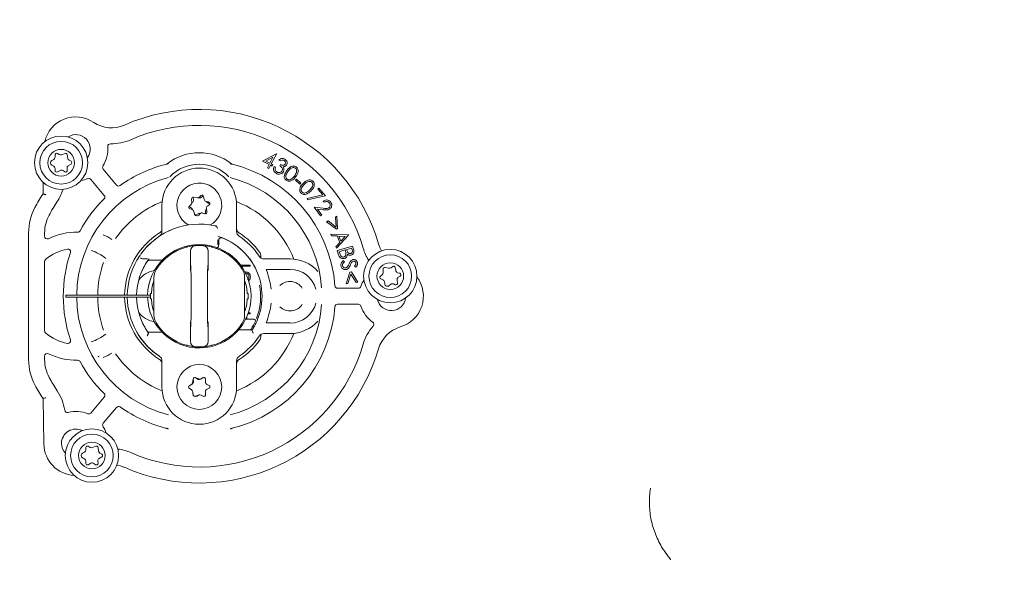
# Model space of a CAD drawing. Units: millimetres. Extents: x 729 to 3135, y 140 to 2592.
# Drawn here: x 1587 to 1772, y 647 to 752 of the extents above; entities that cross this region are included whole.
import ezdxf

# ---------------------------------------------------------------- set-up
doc = ezdxf.new("R2010")
doc.units = ezdxf.units.MM
doc.header["$LTSCALE"] = 13
doc.layers.add('MAßLINIE_MAßZEICHNUNGEN', color=7, linetype='Continuous')
doc.styles.add('SLDTEXTSTYLE0', font='TXT', dxfattribs={"width": 0.7})
doc.dimstyles.new('SLDDIMSTYLE1', dxfattribs={"dimtxt": 68.791667, "dimasz": 45.5, "dimexe": 0, "dimexo": 0.0625, "dimgap": 17.197917, "dimtad": 0, "dimdec": 0, "dimrnd": 1e-09, "dimzin": 12, "dimdsep": 46, "dimtxsty": 'SLDTEXTSTYLE0', "dimsah": 1, "dimcen": 0.09, "dimadec": 0, "dimazin": 3, "dimtfac": 1, "dimtdec": 0, "dimtofl": 0, "dimtmove": 0, "dimatfit": 3, "dimfxl": 0, "dimfrac": 2, "dimtolj": 1, "dimtzin": 12, "dimarcsym": 0})

# ---------------------------------------------------------------- blocks, each defined once
blk = doc.blocks.new('_D_8')
at = {"layer": 'MAßLINIE_MAßZEICHNUNGEN', "color": 7}
for p, q in [((2083.54, 1338.27), (1221.9, 1338.27)), ((1234.9, 1338.27), (1234.9, 893.16)), ((1234.9, 141.2), (1234.9, 598.08)), ((1878.63, 141.2), (1221.9, 141.2))]:
    blk.add_line(p, q, dxfattribs=at)
for points in [[(1234.9, 1338.27), (1215.4, 1292.77), (1254.4, 1292.77)], [(1234.9, 141.2), (1254.4, 186.7), (1215.4, 186.7)]]:
    blk.add_solid(points, dxfattribs=at)
at = {"layer": 'MAßLINIE_MAßZEICHNUNGEN', "color": 7, "char_height": 68.792, "attachment_point": 1, "rotation": 90, "style": 'SLDTEXTSTYLE0'}
for s, insert in [('1200', (1201.7, 696.6)), ('%%c', (1201.7, 598.08))]:
    blk.add_mtext(s, dxfattribs=dict(at, insert=insert))

msp = doc.modelspace()

# ---------------------------------------------------------------- linework, layer by layer
at = {"color": 7, "linetype": 'Continuous', "lineweight": 18}
for p, q in [((1594.89, 727.08), (1594.54, 727.28)), ((1595.99, 727.3), (1595.32, 727.04)), ((1632.97, 725.85), (1635.53, 727.19)), ((1635.58, 727.16), (1634.63, 725.32)), ((1635.53, 727.19), (1635.58, 727.16)), ((1593.84, 726.18), (1593.49, 725.98)), ((1594.09, 727.02), (1594.09, 726.61)), ((1596.5, 726.36), (1596.39, 727.06)), ((1597.09, 725.81), (1596.74, 726.01)), ((1634.24, 725.2), (1632.97, 725.85)), ((1634.94, 726.56), (1633.59, 725.85)), ((1633.59, 725.85), (1634.37, 725.45)), ((1634.37, 725.45), (1634.94, 726.56)), ((1634.63, 725.32), (1634.95, 725.15)), ((1636.29, 725.87), (1636.03, 726.03)), ((1593.49, 725.11), (1593.84, 724.91)), ((1594.09, 724.48), (1594.09, 724.07)), ((1594.54, 723.81), (1595.04, 724.1)), ((1595.59, 724.07), (1595.92, 723.83)), ((1596.39, 724.11), (1596.35, 724.51)), ((1596.59, 725), (1597.09, 725.29)), ((1603.12, 724.34), (1605.63, 721.36)), ((1633.92, 724.58), (1634.24, 725.2)), ((1634.19, 724.45), (1633.92, 724.58)), ((1634.5, 725.06), (1634.19, 724.45)), ((1634.82, 724.9), (1634.5, 725.06)), ((1634.95, 725.15), (1634.82, 724.9)), ((1635.16, 724.82), (1635.4, 724.67)), ((1636.23, 724.99), (1636.38, 725.22)), ((1591.85, 719.7), (1591.89, 721.84)), ((1603.33, 719.43), (1600.83, 722.41)), ((1639.17, 722.29), (1639.33, 722.48)), ((1640.01, 721.56), (1639.17, 722.29)), ((1639.33, 722.48), (1640.17, 721.74)), ((1640.17, 721.74), (1640.01, 721.56)), ((1643.34, 720.62), (1643.56, 720.8)), ((1644.27, 719.53), (1643.34, 720.62)), ((1643.56, 720.8), (1644.79, 719.36)), ((1619.69, 718.77), (1619.74, 718.06)), ((1619.79, 718.09), (1619.74, 718.06)), ((1619.99, 718.98), (1620.04, 718.58)), ((1620.73, 718.98), (1620.03, 719.09)), ((1621.44, 719.38), (1621.15, 719.11)), ((1621.84, 719.27), (1621.34, 718.98)), ((1622.07, 718.66), (1621.94, 719.23)), ((1622.86, 718.2), (1622.46, 718.28)), ((1622.89, 717.97), (1622.54, 718.17)), ((1641.36, 718.86), (1644.27, 719.53)), ((1641.43, 718.59), (1641.36, 718.86)), ((1644.79, 719.36), (1641.43, 718.59)), ((1644.55, 718.14), (1644.38, 718.37)), ((1614.14, 712.63), (1614.14, 717.54)), ((1619.58, 717.66), (1619.28, 717.39)), ((1619.29, 717.28), (1619.64, 717.08)), ((1619.39, 716.88), (1619.78, 716.76)), ((1619.88, 716.72), (1619.89, 716.71)), ((1620.12, 716.39), (1620.21, 716)), ((1621.82, 716.12), (1622.2, 716)), ((1622.29, 716.07), (1622.29, 716.47)), ((1622.58, 716.35), (1622.46, 716.92)), ((1622.65, 717.43), (1622.98, 717.67)), ((1628.14, 717.54), (1628.14, 712.63)), ((1643.85, 715.58), (1642.67, 717.23)), ((1642.67, 717.23), (1644.34, 717.02)), ((1644.37, 716.74), (1643.28, 716.87)), ((1643.28, 716.87), (1644.09, 715.75)), ((1620.4, 715.79), (1621.06, 716.04)), ((1621.03, 715.74), (1621.33, 716.01)), ((1644.09, 715.75), (1643.85, 715.58)), ((1645.01, 714.49), (1645.27, 714.63)), ((1646.83, 713.09), (1645.01, 714.49)), ((1645.27, 714.63), (1646.76, 713.5)), ((1646.66, 715.37), (1646.92, 715.51)), ((1646.76, 713.5), (1646.66, 715.37)), ((1646.92, 715.51), (1647.06, 713.21)), ((1589.14, 688.66), (1589.14, 712.41)), ((1592.14, 712.41), (1592.14, 711.76)), ((1647.06, 713.21), (1646.83, 713.09)), ((1624.6, 711.13), (1624.6, 710.18)), ((1624.78, 710.09), (1624.78, 711.05)), ((1645.9, 711.88), (1645.77, 712.19)), ((1645.77, 712.19), (1649.07, 712.01)), ((1646.98, 711.82), (1645.9, 711.88)), ((1646.74, 709.82), (1647.47, 710.63)), ((1649.1, 711.95), (1646.86, 709.53)), ((1647.47, 710.63), (1646.98, 711.82)), ((1648.5, 711.74), (1647.3, 711.8)), ((1647.3, 711.8), (1647.69, 710.86)), ((1647.69, 710.86), (1648.5, 711.74)), ((1649.07, 712.01), (1649.1, 711.95)), ((1646.86, 709.53), (1646.74, 709.82)), ((1647, 709.08), (1649.88, 709.93)), ((1647.24, 708.29), (1647, 709.08)), ((1648.47, 709.2), (1647.37, 708.88)), ((1647.37, 708.88), (1647.47, 708.52)), ((1648.52, 709.04), (1648.47, 709.2)), ((1649.68, 709.56), (1648.76, 709.29)), ((1648.76, 709.29), (1648.81, 709.13)), ((1649.78, 709.23), (1649.68, 709.56)), ((1649.88, 709.93), (1650.04, 709.36)), ((1592.14, 707.02), (1592.14, 694.06)), ((1610.51, 707.53), (1610.75, 707.53)), ((1611.78, 707.27), (1614.16, 707.27)), ((1632.64, 708.2), (1632.64, 707.73)), ((1633.23, 707.54), (1638.14, 707.54)), ((1648.13, 707.21), (1648.34, 706.99)), ((1628.88, 706.37), (1630.64, 706.37)), ((1630.64, 706.14), (1629.05, 706.14)), ((1630.64, 706.37), (1630.64, 706.14)), ((1633.68, 705.55), (1638.14, 705.55)), ((1648.69, 702.88), (1649.38, 705.07)), ((1649.38, 705.07), (1649.64, 705.1)), ((1649.64, 705.1), (1650.84, 703.14)), ((1650.46, 705.96), (1650.23, 706.16)), ((1655.59, 705.64), (1655.58, 704.93)), ((1656.65, 705.77), (1655.96, 705.93)), ((1657.39, 706.12), (1657.07, 705.87)), ((1657.95, 705.35), (1657.87, 705.92)), ((1612.64, 697.07), (1612.64, 704)), ((1619.59, 703.54), (1619.59, 697.54)), ((1622.69, 697.54), (1622.69, 703.54)), ((1629.64, 704), (1629.64, 697.07)), ((1649.55, 704.7), (1648.98, 702.92)), ((1650.54, 703.11), (1649.55, 704.7)), ((1655.39, 704.54), (1655.08, 704.29)), ((1655.15, 703.78), (1655.52, 703.63)), ((1655.83, 703.24), (1655.89, 702.84)), ((1658.29, 703.01), (1658.21, 703.58)), ((1658.71, 704.83), (1658.32, 704.94)), ((1658.44, 704.08), (1658.78, 704.29)), ((1647.06, 702.04), (1650.96, 702.04)), ((1648.98, 702.92), (1648.69, 702.88)), ((1650.84, 703.14), (1650.54, 703.11)), ((1656.7, 702.52), (1657.01, 702.77)), ((1657.51, 702.84), (1657.88, 702.69)), ((1596.14, 700.34), (1596.14, 700.74)), ((1596.14, 700.74), (1597.14, 700.74)), ((1597.14, 700.34), (1596.14, 700.34)), ((1611.99, 700.74), (1597.14, 700.74)), ((1597.14, 700.34), (1611.99, 700.34)), ((1612.15, 701.04), (1612, 701.04)), ((1612, 700.04), (1612.15, 700.04)), ((1630.28, 701.04), (1630.13, 701.04)), ((1630.13, 700.04), (1630.28, 700.04)), ((1650.96, 699.04), (1647.06, 699.04)), ((1630.01, 696.23), (1631.43, 696.23)), ((1630.03, 696.68), (1630.03, 696.23)), ((1630.64, 697.21), (1630.24, 697.21)), ((1630.33, 697.45), (1630.64, 697.45)), ((1630.64, 697.45), (1630.64, 697.21)), ((1630.62, 694.23), (1628.5, 694.23)), ((1631.1, 694.31), (1630.8, 694.31)), ((1630.83, 694.34), (1630.83, 694.35)), ((1630.99, 694.13), (1630.99, 694.13)), ((1630.99, 694.13), (1630.99, 694.13)), ((1638.14, 695.53), (1633.68, 695.53)), ((1614.16, 693.81), (1611.51, 693.81)), ((1611.64, 693.63), (1611.64, 693.63)), ((1611.64, 693.63), (1611.64, 693.63)), ((1632.64, 693.34), (1632.64, 692.87)), ((1638.14, 693.54), (1633.23, 693.54)), ((1592.14, 689.31), (1592.14, 688.66)), ((1614.14, 683.54), (1614.14, 688.44)), ((1628.14, 688.44), (1628.14, 683.54)), ((1619.97, 685.04), (1619.87, 684.34)), ((1619.99, 684.98), (1620.04, 684.58)), ((1621.04, 685.03), (1620.38, 685.28)), ((1620.79, 685.01), (1620.48, 685.24)), ((1621.84, 685.27), (1621.34, 684.98)), ((1621.82, 685.28), (1621.47, 685.07)), ((1622.28, 684.45), (1622.27, 685.03)), ((1619.63, 683.98), (1619.29, 683.77)), ((1619.29, 683.28), (1619.64, 683.08)), ((1619.29, 683.25), (1619.65, 683.06)), ((1619.79, 684.09), (1619.72, 684.05)), ((1622.96, 683.84), (1622.58, 683.99)), ((1622.6, 683.12), (1622.96, 683.29)), ((1623.14, 683.55), (1623.13, 683.63)), ((1592, 672.86), (1591.85, 681.38)), ((1600.83, 678.66), (1603.33, 681.64)), ((1619.9, 682.63), (1619.91, 682.22)), ((1619.9, 682.61), (1619.99, 682.02)), ((1620.4, 681.79), (1621.06, 682.04)), ((1620.66, 681.8), (1621.01, 682.01)), ((1621.51, 682.01), (1621.86, 681.82)), ((1622.29, 682.07), (1622.29, 682.47)), ((1622.31, 682.08), (1622.3, 682.66)), ((1605.63, 679.72), (1603.12, 676.73)), ((1599.86, 672.17), (1599.86, 671.76)), ((1600.66, 672.22), (1600.31, 672.43)), ((1601.75, 672.45), (1601.09, 672.19)), ((1602.27, 671.51), (1602.16, 672.21)), ((1599.61, 671.33), (1599.26, 671.13)), ((1599.26, 670.26), (1599.61, 670.06)), ((1602.36, 670.14), (1602.86, 670.43)), ((1602.86, 670.95), (1602.51, 671.15)), ((1599.86, 669.62), (1599.86, 669.22)), ((1600.31, 668.96), (1600.81, 669.25)), ((1601.36, 669.22), (1601.68, 668.98)), ((1602.16, 669.25), (1602.11, 669.66))]:
    msp.add_line(p, q, dxfattribs=at)
at = {"color": 7, "linetype": 'Continuous', "lineweight": 18, "flags": 128}
for points in [[(1620, 719.09), (1620, 719.06), (1619.99, 718.98)], [(1621.91, 719.3), (1621.91, 719.3), (1621.84, 719.27)], [(1623.07, 717.79), (1622.99, 717.89), (1622.89, 717.97)], [(1619.23, 717.33), (1619.23, 717.33), (1619.29, 717.28)], [(1620.33, 715.77), (1620.33, 715.77), (1620.4, 715.79)], [(1622.28, 715.99), (1622.28, 715.99), (1622.29, 716.07)], [(1654.73, 710.38), (1654.99, 709.67), (1655.31, 709.03)], [(1602.36, 689.29), (1602.27, 689.24), (1602.19, 689.17)], [(1622.29, 682.47), (1622.29, 682.54), (1622.3, 682.58)], [(1607.09, 668.48), (1606.38, 668.74), (1605.68, 668.9)]]:
    msp.add_lwpolyline(points, dxfattribs=at)
at = {"color": 7, "linetype": 'Continuous', "lineweight": 18}
for centre, radius in [((1595.24, 725.55), 5), ((1595.24, 725.55), 4), ((1595.24, 725.55), 2.5), ((1656.94, 704.3), 5), ((1656.94, 704.3), 4), ((1656.94, 704.3), 2.5), ((1621.14, 683.54), 4.2), ((1601.01, 670.69), 5), ((1601.01, 670.69), 4), ((1601.01, 670.69), 2.5)]:
    msp.add_circle(centre, radius, dxfattribs=at)
for centre, radius, start, end in [((1994.09, 739.74), 505.5, 85.6165, 270), ((1994.09, 739.74), 493.28, 120.1197, 239.8803), ((1994.09, 739.74), 453.15, 120.1197, 239.8803), ((1621.14, 700.54), 35, 16.3239, 113.6761), ((1598, 728.12), 6, 56.1967, 166.8679), ((1604.68, 738.09), 6, 236.1967, 293.6761), ((1621.14, 700.54), 32, 16.3239, 113.6761), ((1598, 728.12), 2.69, 323.1481, 122.8519), ((1604.48, 728.59), 0.5, 88.8336, 184.1765), ((1604.68, 738.09), 9, 268.8336, 293.6761), ((1594.39, 727.02), 0.3, 60, 180), ((1596.09, 727.02), 0.3, 8.8872, 111.1128), ((1598, 728.12), 6, 327.9202, 4.1765), ((1621.14, 717.54), 9.88, 52.2585, 127.7415), ((1593.74, 725.55), 0.5, 120, 240), ((1593.59, 726.61), 0.5, 300, 0), ((1595.14, 727.51), 0.5, 240, 291.1128), ((1596.99, 726.44), 0.5, 188.8872, 240), ((1596.94, 725.55), 0.3, 300, 60), ((1621.14, 700.54), 25.5, 103.5638, 125.5883), ((1621.14, 700.54), 25.5, 4.4117, 76.4362), ((1593.59, 724.48), 0.5, 0, 60), ((1594.39, 724.07), 0.3, 180, 300), ((1595.29, 723.67), 0.5, 53.6041, 120), ((1596.09, 724.07), 0.3, 233.6041, 6.3959), ((1596.84, 724.56), 0.5, 120, 186.3959), ((1603.51, 724.66), 0.5, 147.9202, 220), ((1621.14, 717.54), 7, 0, 180), ((1621.14, 717.54), 7.72, 44.0403, 135.9597), ((1621.14, 700.54), 22.97, 104.5841, 179.5012), ((1598, 728.12), 6, 279.1321, 292.0798), ((1600.44, 722.09), 0.5, 40, 112.0798), ((1621.14, 717.54), 4.2, 72.6433, 240.5842), ((1621.14, 700.54), 22.97, 3.8979, 75.4159), ((1587.02, 723.27), 9, 326.3239, 342.4496), ((1606.01, 721.68), 0.5, 220, 305.5883), ((1621.14, 717.54), 4.2, 299.4158, 72.6433), ((1621.14, 700.54), 35, 146.8042, 151.6424), ((1621.14, 700.54), 32, 146.3239, 151.6424), ((1621.14, 700.54), 25.5, 134.4117, 151.2684), ((1602.95, 719.11), 0.5, 314.4117, 40), ((1621.14, 700.54), 19.04, 111.4472, 145.497), ((1619.24, 718.03), 0.5, 312.6433, 3.756), ((1619.99, 718.79), 0.3, 81.5305, 183.756), ((1619.54, 718.52), 0.5, 300, 6.3959), ((1620.81, 719.48), 0.5, 261.5305, 312.6433), ((1621.09, 719.41), 0.5, 241.0458, 300), ((1621.65, 719.16), 0.3, 12.6433, 132.6433), ((1622.55, 718.77), 0.5, 192.6433, 259.0391), ((1622.79, 718.61), 0.5, 218.0513, 240), ((1622.8, 717.91), 0.3, 306.2474, 79.0391), ((1621.14, 700.54), 19.04, 21.4472, 68.5528), ((1599.14, 712.41), 10, 151.6424, 180), ((1619.48, 717.17), 0.3, 132.6433, 252.6433), ((1619.39, 716.64), 0.5, 8.8872, 60), ((1619.63, 716.28), 0.5, 12.6433, 72.6433), ((1621.67, 715.64), 0.5, 72.6433, 132.6433), ((1622.29, 716.29), 0.3, 252.6433, 12.6433), ((1622.79, 716.47), 0.5, 129.5417, 180), ((1622.95, 717.03), 0.5, 126.2474, 192.6433), ((1599.14, 712.41), 7, 151.6424, 180), ((1620.69, 716.11), 0.5, 192.6433, 312.6433), ((1621.24, 715.58), 0.5, 73.5894, 111.1128), ((1598.14, 700.54), 12, 89.0782, 116.1039), ((1598.34, 713.04), 0.5, 269.0782, 331.2684), ((1621.14, 700.54), 13.5, 77.6495, 144.3095), ((1621.14, 700.54), 13.5, 112.7481, 144.3095), ((1613.14, 712.63), 1, 303.4854, 0), ((1621.14, 700.54), 13.5, 77.22, 77.6495), ((1624.02, 713.22), 0.499, 359.8133, 77.1328), ((1629.14, 712.63), 1, 180, 236.5146), ((1592.64, 711.76), 0.5, 180, 296.1039), ((1598.14, 700.54), 12.54, 58.0783, 66.562), ((1621.14, 700.54), 14, 122.2309, 179.1815), ((1621.14, 700.54), 11.75, 326.9653, 72.8741), ((1621.14, 700.54), 11.75, 26.8158, 69.3936), ((1621.14, 700.54), 13.5, 33.4854, 56.5146), ((1621.14, 700.54), 14, 36.1289, 57.7691), ((1598.14, 700.54), 9, 101.0214, 130.3202), ((1621.14, 700.54), 25.5, 161.283, 198.717), ((1596.52, 708.88), 0.5, 341.283, 101.0214), ((1598.14, 700.54), 8.98, 52.1703, 72.4462), ((1621.14, 700.54), 9.69, 181.1827, 90), ((1621.14, 700.54), 9.69, 90, 178.8173), ((1621.14, 700.54), 9.5, 105.1522, 147.7958), ((1620.46, 709.01), 1, 94.5971, 180.0042), ((1621.14, 700.54), 9.5, 94.3147, 94.5928), ((1621.14, 700.54), 9.5, 85.6853, 94.3147), ((1621.14, 700.54), 9.5, 85.4072, 85.6853), ((1621.82, 709.01), 1, 359.9958, 85.4029), ((1621.14, 700.54), 9.5, 32.2042, 74.8478), ((1660.49, 712.06), 9, 196.3239, 212.4496), ((1592.64, 707.02), 0.5, 130.3202, 180), ((1621.14, 700.54), 19.04, 160.5353, 179.3982), ((1621.14, 700.54), 13.5, 150.0358, 179.1511), ((1621.14, 700.54), 11.75, 145.2933, 179.0247), ((1621.14, 700.54), 13.5, 145.2535, 149.7687), ((1610.52, 708.03), 0.502, 218.9888, 269.6601), ((1621.14, 700.54), 11.75, 145.2933, 157.2868), ((1633.23, 708.54), 1, 213.4854, 270), ((1638.14, 700.54), 7, 41.6918, 90), ((1613.64, 700.54), 4.9, 101.6185, 141.853), ((1615.64, 704), 3, 147.7958, 180), ((1626.64, 704), 3, 0, 32.2042), ((1621.14, 700.54), 13.5, 5.4853, 21.7776), ((1638.14, 700.54), 5.03, 14.8733, 90), ((1655.89, 705.64), 0.3, 77.0821, 179.3076), ((1656.76, 706.26), 0.5, 257.0821, 308.1948), ((1657.57, 705.88), 0.3, 8.1948, 128.1948), ((1658.45, 705.42), 0.5, 188.1948, 254.5907), ((1621.14, 700.54), 9, 160.8119, 176.8153), ((1621.14, 700.54), 9, 3.1847, 19.1881), ((1638.14, 700.54), 2.75, 33.0557, 133.8601), ((1657.14, 700.54), 6, 149.1321, 162.0798), ((1655.26, 704.06), 0.3, 128.1948, 248.1948), ((1655.08, 704.94), 0.5, 308.1948, 359.3076), ((1655.34, 703.17), 0.5, 8.1948, 68.1948), ((1658.7, 703.65), 0.5, 121.799, 188.1948), ((1658.63, 704.54), 0.3, 301.799, 74.5907), ((1657.14, 700.54), 6, 286.1967, 36.8679), ((1621.14, 700.54), 11.5, 338.8592, 10.4585), ((1647.06, 702.54), 0.5, 184.4117, 270), ((1650.96, 702.54), 0.5, 270, 342.0798), ((1656.39, 702.91), 0.5, 188.1948, 308.1948), ((1657.32, 702.37), 0.5, 68.1948, 128.1948), ((1657.99, 702.97), 0.3, 248.1948, 8.1948), ((1621.14, 700.54), 22.97, 180.4988, 255.4159), ((1621.14, 700.54), 19.04, 180.6018, 199.4647), ((1621.14, 700.54), 14, 180.8185, 237.7691), ((1621.14, 700.54), 13.5, 180.8489, 236.5146), ((1621.14, 700.54), 11.75, 180.9753, 216.0055), ((1621.14, 700.54), 9.15, 176.8675, 183.1325), ((1621.14, 700.54), 9, 183.1847, 199.1881), ((1621.14, 700.54), 9, 340.8119, 356.8153), ((1621.14, 700.54), 9.15, 356.8675, 3.1325), ((1657.14, 700.54), 2.69, 193.1481, 352.8519), ((1621.14, 700.54), 22.97, 284.5841, 356.1021), ((1621.14, 700.54), 25.5, 283.5638, 355.5883), ((1621.14, 700.54), 13.5, 338.2224, 354.5147), ((1638.14, 700.54), 2.75, 226.1399, 326.9443), ((1638.14, 700.54), 5.03, 270, 345.1267), ((1647.06, 698.54), 0.5, 90, 175.5883), ((1650.96, 698.54), 0.5, 17.9202, 90), ((1657.14, 700.54), 6, 197.9202, 234.1765), ((1613.64, 700.54), 4.9, 218.147, 258.3815), ((1621.14, 700.54), 11.75, 202.7132, 216.0055), ((1615.64, 697.07), 3, 180, 212.2042), ((1626.64, 697.07), 3, 327.7958, 0), ((1630.01, 696.48), 0.25, 230.8076, 270), ((1621.14, 700.54), 11.5, 327.4226, 336.1023), ((1631.43, 695.98), 0.25, 336.1023, 90), ((1638.14, 700.54), 7, 270, 318.3082), ((1592.64, 694.06), 0.5, 180, 229.6798), ((1621.14, 700.54), 9.5, 212.2042, 254.8478), ((1621.14, 700.54), 9.5, 285.1522, 327.7958), ((1630.62, 694.48), 0.25, 270, 327.4226), ((1621.14, 700.54), 11.75, 326.9653, 333.1842), ((1660.49, 689.01), 9, 138.8336, 163.6761), ((1653.34, 695.27), 0.5, 318.8336, 54.1765), ((1660.49, 689.01), 6, 106.1967, 163.6761), ((1598.14, 700.54), 9, 229.6798, 258.9786), ((1596.52, 692.2), 0.5, 258.9786, 18.717), ((1598.14, 700.54), 8.98, 287.5538, 307.8297), ((1621.14, 700.54), 13.5, 210.2313, 236.5146), ((1621.14, 700.54), 19.04, 291.4472, 338.5528), ((1621.14, 700.54), 13.5, 303.4854, 326.5146), ((1621.14, 700.54), 14, 302.2309, 323.8711), ((1633.23, 692.54), 1, 90, 146.5146), ((1621.14, 700.54), 35, 246.3239, 343.6761), ((1621.14, 700.54), 32, 246.3239, 343.6761), ((1620.46, 692.07), 1, 179.9959, 265.4027), ((1621.14, 700.54), 9.5, 265.4072, 265.6853), ((1621.14, 700.54), 9.5, 265.6853, 274.3147), ((1621.14, 700.54), 9.5, 274.3147, 274.5928), ((1621.82, 692.07), 1, 274.5973, 0.0041), ((1599.14, 688.66), 10, 180, 208.3576), ((1592.64, 689.31), 0.5, 63.8961, 180), ((1599.14, 688.66), 7, 180, 208.3576), ((1598.14, 700.54), 12, 243.8961, 270.9218), ((1598.34, 688.04), 0.5, 28.7316, 90.9218), ((1598.14, 700.54), 12.54, 293.438, 301.9217), ((1621.14, 700.54), 19.04, 214.503, 248.5528), ((1613.14, 688.44), 1, 0, 56.5146), ((1629.14, 688.44), 1, 123.4854, 180), ((1621.14, 700.54), 25.5, 208.7316, 225.5883), ((1621.14, 700.54), 32, 208.3576, 213.6761), ((1620.27, 685), 0.3, 69.6258, 171.8513), ((1620.29, 685.01), 0.3, 122.4441, 186.3959), ((1621.09, 685.41), 0.5, 233.6041, 300), ((1621.22, 685.5), 0.5, 249.6258, 300.7386), ((1621.97, 685.02), 0.3, 0.7386, 120.7386), ((1621.99, 685.01), 0.3, 62.4623, 120), ((1621.14, 700.54), 35, 208.3576, 213.1958), ((1621.14, 683.54), 7, 180, 0), ((1619.44, 683.52), 0.3, 120.7386, 240.7386), ((1619.44, 683.54), 0.3, 182.4624, 240), ((1619.38, 684.41), 0.5, 300.7386, 351.8513), ((1619.39, 682.64), 0.5, 30.4781, 60), ((1619.4, 682.62), 0.5, 0.7386, 60.7386), ((1619.54, 684.52), 0.5, 300, 6.3959), ((1622.78, 684.45), 0.5, 180.7386, 247.1344), ((1622.8, 682.66), 0.5, 114.3427, 180.7386), ((1622.84, 683.56), 0.3, 294.3427, 67.1344), ((1587.02, 677.8), 9, 8.8336, 33.6761), ((1602.95, 681.97), 0.5, 320, 45.5883), ((1620.41, 682.23), 0.5, 180.7386, 300.7386), ((1620.29, 682.07), 0.3, 188.8872, 226.8744), ((1620.29, 682.07), 0.3, 242.0886, 291.1128), ((1621.27, 681.58), 0.5, 60.7386, 120.7386), ((1621.24, 681.58), 0.5, 91.8337, 111.1128), ((1622.01, 682.08), 0.3, 240.7386, 0.7386), ((1621.99, 682.07), 0.3, 302.4623, 0), ((1596.41, 679.26), 0.5, 188.8336, 284.1765), ((1606.01, 679.39), 0.5, 54.4117, 140), ((1621.14, 700.54), 25.5, 234.4117, 256.4362), ((1598, 672.96), 6, 67.9202, 104.1765), ((1600.44, 678.98), 0.5, 247.9202, 320), ((1598, 672.96), 2.69, 63.1481, 180), ((1603.51, 676.41), 0.5, 140, 212.0798), ((1598, 672.96), 6, 19.1321, 32.0798), ((1598, 672.96), 6, 181, 266.8679), ((1598, 672.96), 2.69, 180, 222.8519), ((1600.16, 672.17), 0.3, 60, 180), ((1600.91, 672.66), 0.5, 240, 291.1128), ((1601.86, 672.17), 0.3, 8.8872, 111.1128), ((1604.68, 662.99), 9, 66.3239, 82.4496), ((1599.51, 670.69), 0.5, 120, 240), ((1599.36, 671.76), 0.5, 300, 0), ((1599.36, 669.62), 0.5, 0, 60), ((1602.61, 669.71), 0.5, 120, 186.3959), ((1602.76, 671.59), 0.5, 188.8872, 240), ((1602.71, 670.69), 0.3, 300, 60), ((1600.16, 669.22), 0.3, 180, 300), ((1601.06, 668.82), 0.5, 53.6041, 120), ((1601.86, 669.22), 0.3, 233.6041, 6.3959)]:
    msp.add_arc(centre, radius, start, end, dxfattribs=at)
for centre, start_param, end_param in [((1619.54, 703.54), 4.712389, 6.153079), ((1622.74, 703.54), 0.129492, 1.570796), ((1619.54, 697.54), 3.271085, 4.712389), ((1622.74, 697.54), 1.570796, 3.011486)]:
    msp.add_ellipse(centre, major_axis=(0, 2.75), ratio=0.017455, start_param=start_param, end_param=end_param, dxfattribs=at)
for points, knots in [([(1615.16, 725.33), (1615.12, 725.32), (1615.03, 725.3), (1614.95, 725.27), (1614.91, 725.26)], [0, 0, 0, 0, 0.524593, 1, 1, 1, 1]), ([(1615.16, 725.33), (1615.21, 725.35), (1615.28, 725.37), (1615.33, 725.41), (1615.34, 725.41)], [0, 0, 0, 0, 0.8475066, 1, 1, 1, 1]), ([(1626.94, 725.41), (1626.99, 725.38), (1627.05, 725.35), (1627.11, 725.33), (1627.12, 725.33)], [0, 0, 0, 0, 0.846579, 1, 1, 1, 1]), ([(1627.37, 725.26), (1627.33, 725.28), (1627.25, 725.3), (1627.16, 725.32), (1627.12, 725.33)], [0, 0, 0, 0, 0.503069, 1, 1, 1, 1]), ([(1636.03, 726.03), (1636.12, 726.11), (1636.29, 726.26), (1636.62, 726.36), (1636.92, 726.34), (1637.09, 726.25), (1637.17, 726.21)], [0, 0, 0, 0, 0.280379, 0.559775, 0.779818, 1, 1, 1, 1]), ([(1637.02, 725.97), (1636.95, 726), (1636.82, 726.07), (1636.54, 726.04), (1636.38, 725.93), (1636.29, 725.87)], [0, 0, 0, 0, 0.280101, 0.559552, 1, 1, 1, 1]), ([(1637.23, 725.27), (1637.26, 725.34), (1637.32, 725.48), (1637.27, 725.7), (1637.16, 725.86), (1637.07, 725.93), (1637.02, 725.97)], [0, 0, 0, 0, 0.278757, 0.558684, 0.779141, 1, 1, 1, 1]), ([(1637.17, 726.21), (1637.26, 726.14), (1637.45, 725.99), (1637.59, 725.68), (1637.61, 725.36), (1637.53, 725.19), (1637.49, 725.11)], [0, 0, 0, 0, 0.280024, 0.559838, 0.780092, 1, 1, 1, 1]), ([(1635.52, 723.57), (1635.41, 723.65), (1635.2, 723.81), (1635.05, 724.17), (1635.05, 724.52), (1635.12, 724.72), (1635.16, 724.82)], [0, 0, 0, 0, 0.2799036, 0.5589439, 0.7792065, 1, 1, 1, 1]), ([(1635.4, 724.67), (1635.38, 724.58), (1635.33, 724.43), (1635.36, 724.27), (1635.37, 724.2)], [0, 0, 0, 0, 0.560664, 1, 1, 1, 1]), ([(1635.37, 724.2), (1635.41, 724.11), (1635.47, 723.95), (1635.61, 723.85), (1635.68, 723.81)], [0, 0, 0, 0, 0.558677, 1, 1, 1, 1]), ([(1636.89, 723.84), (1636.79, 723.73), (1636.6, 723.51), (1636.2, 723.38), (1635.82, 723.41), (1635.62, 723.52), (1635.52, 723.57)], [0, 0, 0, 0, 0.27943, 0.558906, 0.779331, 1, 1, 1, 1]), ([(1635.68, 723.81), (1635.77, 723.76), (1635.95, 723.67), (1636.24, 723.69), (1636.48, 723.79), (1636.58, 723.92), (1636.63, 723.98)], [0, 0, 0, 0, 0.280331, 0.559646, 0.779924, 1, 1, 1, 1]), ([(1636.63, 723.98), (1636.66, 724.05), (1636.72, 724.19), (1636.72, 724.42), (1636.59, 724.73), (1636.38, 724.88), (1636.23, 724.99)], [0, 0, 0, 0, 0.186632, 0.373521, 0.560317, 1, 1, 1, 1]), ([(1636.38, 725.22), (1636.46, 725.18), (1636.61, 725.1), (1636.86, 725.06), (1637.09, 725.11), (1637.18, 725.22), (1637.23, 725.27)], [0, 0, 0, 0, 0.280868, 0.561321, 0.780784, 1, 1, 1, 1]), ([(1637.49, 725.11), (1637.44, 725.05), (1637.36, 724.94), (1637.13, 724.81), (1636.95, 724.8), (1636.84, 724.8)], [0, 0, 0, 0, 0.2804198, 0.5605162, 1, 1, 1, 1]), ([(1636.84, 724.8), (1636.89, 724.73), (1636.96, 724.6), (1636.99, 724.46), (1637, 724.4)], [0, 0, 0, 0, 0.559837, 1, 1, 1, 1]), ([(1637, 724.4), (1637.01, 724.29), (1637.02, 724.09), (1636.93, 723.92), (1636.89, 723.84)], [0, 0, 0, 0, 0.55957, 1, 1, 1, 1]), ([(1637.43, 722.26), (1637.36, 722.32), (1637.23, 722.44), (1637.07, 722.75), (1637.05, 723.38), (1637.36, 723.82), (1637.56, 724.11)], [0, 0, 0, 0, 0.125575, 0.25112, 0.500279, 1, 1, 1, 1]), ([(1637.78, 723.94), (1637.62, 723.71), (1637.41, 723.43), (1637.34, 723.02), (1637.37, 722.81), (1637.44, 722.61), (1637.54, 722.52), (1637.59, 722.47)], [0, 0, 0, 0, 0.49939, 0.624689, 0.749767, 0.874979, 1, 1, 1, 1]), ([(1637.56, 724.11), (1637.79, 724.39), (1638.12, 724.8), (1638.73, 724.96), (1639.08, 724.9), (1639.23, 724.81), (1639.3, 724.76)], [0, 0, 0, 0, 0.499643, 0.748835, 0.874415, 1, 1, 1, 1]), ([(1639.14, 724.53), (1639.08, 724.56), (1638.96, 724.63), (1638.68, 724.66), (1638.21, 724.49), (1637.95, 724.16), (1637.78, 723.94)], [0, 0, 0, 0, 0.125247, 0.250635, 0.499633, 1, 1, 1, 1]), ([(1638.96, 723.05), (1639.12, 723.28), (1639.35, 723.63), (1639.39, 724.12), (1639.29, 724.38), (1639.19, 724.48), (1639.14, 724.53)], [0, 0, 0, 0, 0.50021, 0.749278, 0.874744, 1, 1, 1, 1]), ([(1639.3, 724.76), (1639.37, 724.7), (1639.5, 724.58), (1639.66, 724.27), (1639.69, 723.63), (1639.39, 723.19), (1639.19, 722.89)], [0, 0, 0, 0, 0.125669, 0.251288, 0.50064, 1, 1, 1, 1]), ([(1639.19, 722.89), (1638.96, 722.62), (1638.62, 722.2), (1638, 722.05), (1637.65, 722.12), (1637.5, 722.22), (1637.43, 722.26)], [0, 0, 0, 0, 0.49934, 0.748727, 0.874357, 1, 1, 1, 1]), ([(1637.59, 722.47), (1637.67, 722.43), (1637.81, 722.35), (1638.11, 722.34), (1638.3, 722.45), (1638.41, 722.51)], [0, 0, 0, 0, 0.280142, 0.560591, 1, 1, 1, 1]), ([(1638.41, 722.51), (1638.53, 722.6), (1638.73, 722.76), (1638.89, 722.96), (1638.96, 723.05)], [0, 0, 0, 0, 0.5596359, 1, 1, 1, 1]), ([(1640.22, 719.86), (1640.16, 719.92), (1640.04, 720.06), (1639.93, 720.39), (1640, 721.03), (1640.36, 721.42), (1640.61, 721.68)], [0, 0, 0, 0, 0.125596, 0.251181, 0.500344, 1, 1, 1, 1]), ([(1640.61, 721.68), (1640.87, 721.93), (1641.25, 722.3), (1641.89, 722.37), (1642.23, 722.26), (1642.36, 722.15), (1642.43, 722.09)], [0, 0, 0, 0, 0.499692, 0.74883, 0.874409, 1, 1, 1, 1]), ([(1642.23, 721.88), (1642.18, 721.93), (1642.07, 722.01), (1641.8, 722.08), (1641.3, 721.97), (1641, 721.68), (1640.8, 721.48)], [0, 0, 0, 0, 0.125277, 0.250754, 0.499586, 1, 1, 1, 1]), ([(1641.85, 720.44), (1642.04, 720.64), (1642.33, 720.95), (1642.43, 721.45), (1642.36, 721.72), (1642.28, 721.83), (1642.23, 721.88)], [0, 0, 0, 0, 0.500253, 0.74926, 0.874705, 1, 1, 1, 1]), ([(1642.43, 722.09), (1642.49, 722.03), (1642.6, 721.89), (1642.72, 721.55), (1642.66, 720.91), (1642.3, 720.51), (1642.06, 720.24)], [0, 0, 0, 0, 0.125658, 0.251266, 0.500614, 1, 1, 1, 1]), ([(1642.06, 720.24), (1641.79, 720), (1641.4, 719.64), (1640.76, 719.57), (1640.42, 719.69), (1640.28, 719.8), (1640.22, 719.86)], [0, 0, 0, 0, 0.499327, 0.748723, 0.874353, 1, 1, 1, 1]), ([(1640.8, 721.48), (1640.61, 721.28), (1640.31, 720.97), (1640.21, 720.48), (1640.28, 720.21), (1640.37, 720.1), (1640.41, 720.04)], [0, 0, 0, 0, 0.500385, 0.749227, 0.8747, 1, 1, 1, 1]), ([(1640.41, 720.04), (1640.48, 719.99), (1640.61, 719.89), (1640.91, 719.84), (1641.11, 719.92), (1641.23, 719.97)], [0, 0, 0, 0, 0.2801681, 0.5606338, 1, 1, 1, 1]), ([(1641.23, 719.97), (1641.36, 720.04), (1641.58, 720.18), (1641.77, 720.36), (1641.85, 720.44)], [0, 0, 0, 0, 0.559645, 1, 1, 1, 1]), ([(1592.35, 719.55), (1592.35, 719.55), (1592.3, 719.56), (1592.21, 719.59), (1592.07, 719.63), (1591.95, 719.67), (1591.87, 719.7), (1591.86, 719.7), (1591.85, 719.7)], [0, 0, 0, 0, 0.007659, 0.168943, 0.384213, 0.591759, 0.795819, 1, 1, 1, 1]), ([(1644.38, 718.37), (1644.51, 718.44), (1644.77, 718.59), (1645.2, 718.57), (1645.56, 718.42), (1645.71, 718.24), (1645.78, 718.15)], [0, 0, 0, 0, 0.2800275, 0.5594981, 0.7796569, 1, 1, 1, 1]), ([(1645.54, 718), (1645.47, 718.08), (1645.33, 718.23), (1645.03, 718.3), (1644.77, 718.25), (1644.62, 718.18), (1644.55, 718.14)], [0, 0, 0, 0, 0.2794475, 0.5586659, 0.7790748, 1, 1, 1, 1]), ([(1645.42, 717.11), (1645.49, 717.18), (1645.63, 717.3), (1645.68, 717.57), (1645.66, 717.81), (1645.58, 717.93), (1645.54, 718)], [0, 0, 0, 0, 0.27925, 0.559081, 0.779428, 1, 1, 1, 1]), ([(1645.78, 718.15), (1645.85, 718.03), (1645.99, 717.8), (1645.97, 717.41), (1645.84, 717.09), (1645.68, 716.95), (1645.59, 716.88)], [0, 0, 0, 0, 0.279978, 0.559318, 0.779648, 1, 1, 1, 1]), ([(1644.34, 717.02), (1644.54, 717), (1644.83, 716.96), (1645.21, 716.99), (1645.35, 717.07), (1645.42, 717.11)], [0, 0, 0, 0, 0.560644, 0.780446, 1, 1, 1, 1]), ([(1645.59, 716.88), (1645.49, 716.82), (1645.28, 716.7), (1644.85, 716.68), (1644.55, 716.71), (1644.37, 716.74)], [0, 0, 0, 0, 0.279308, 0.559197, 1, 1, 1, 1]), ([(1613.67, 712.38), (1613.76, 712.45), (1613.94, 712.59), (1614.11, 712.89), (1614.13, 713.12), (1614.14, 713.23)], [0, 0, 0, 0, 0.334587, 0.669191, 1, 1, 1, 1]), ([(1624.26, 713.67), (1624.24, 713.68), (1624.17, 713.69), (1624.15, 713.7), (1624.13, 713.7)], [0, 0, 0, 0, 0.2442292, 1, 1, 1, 1]), ([(1624.44, 713.63), (1624.43, 713.63), (1624.35, 713.65), (1624.3, 713.66), (1624.26, 713.67)], [0, 0, 0, 0, 0.193595, 1, 1, 1, 1]), ([(1628.14, 713.23), (1628.15, 713.11), (1628.17, 712.89), (1628.34, 712.59), (1628.52, 712.45), (1628.61, 712.38)], [0, 0, 0, 0, 0.33459, 0.669181, 1, 1, 1, 1]), ([(1625.46, 711.47), (1625.4, 711.48), (1625.29, 711.51), (1625.12, 711.49), (1624.97, 711.41), (1624.85, 711.29), (1624.78, 711.14), (1624.78, 711.05), (1624.77, 711)], [0, 0, 0, 0, 0.1743851, 0.3487901, 0.5228286, 0.6961331, 0.8687555, 1, 1, 1, 1]), ([(1618.66, 709.71), (1618.66, 709.71), (1618.74, 709.73), (1619.29, 709.87), (1620.12, 709.99), (1620.31, 710), (1620.38, 710.01)], [0, 0, 0, 0, 0.002673, 0.088745, 0.662929, 1, 1, 1, 1]), ([(1619.46, 709.01), (1619.47, 708.47), (1619.48, 707.38), (1619.48, 706.04), (1619.48, 705.35)], [0, 0, 0, 0, 0.490076, 1, 1, 1, 1]), ([(1621.9, 710.01), (1621.97, 710), (1622.16, 709.99), (1622.99, 709.87), (1623.55, 709.73), (1623.62, 709.71), (1623.62, 709.71)], [0, 0, 0, 0, 0.337071, 0.911255, 0.997327, 1, 1, 1, 1]), ([(1622.8, 705.35), (1622.8, 706.04), (1622.8, 707.38), (1622.81, 708.47), (1622.82, 709.01)], [0, 0, 0, 0, 0.509924, 1, 1, 1, 1]), ([(1624.78, 710.09), (1624.77, 710.03), (1624.76, 709.92), (1624.67, 709.77), (1624.55, 709.65), (1624.44, 709.62), (1624.39, 709.6)], [0, 0, 0, 0, 0.2523062, 0.5046143, 0.7566595, 1, 1, 1, 1]), ([(1624.77, 710.09), (1624.77, 710.03), (1624.76, 709.92), (1624.67, 709.77), (1624.55, 709.65), (1624.44, 709.62), (1624.39, 709.6)], [0, 0, 0, 0, 0.252062, 0.504155, 0.755963, 1, 1, 1, 1]), ([(1632.45, 708.79), (1632.5, 708.7), (1632.61, 708.52), (1632.63, 708.31), (1632.64, 708.2)], [0, 0, 0, 0, 0.500009, 1, 1, 1, 1]), ([(1648.63, 708.52), (1648.62, 708.62), (1648.59, 708.8), (1648.54, 708.97), (1648.52, 709.04)], [0, 0, 0, 0, 0.559675, 1, 1, 1, 1]), ([(1648.81, 709.13), (1648.86, 708.95), (1648.93, 708.73), (1649.14, 708.57), (1649.3, 708.5), (1649.44, 708.52), (1649.53, 708.53)], [0, 0, 0, 0, 0.499298, 0.625044, 0.750888, 1, 1, 1, 1]), ([(1649.53, 708.53), (1649.59, 708.56), (1649.69, 708.6), (1649.78, 708.71), (1649.86, 708.91), (1649.81, 709.09), (1649.78, 709.23)], [0, 0, 0, 0, 0.249672, 0.375418, 0.501182, 1, 1, 1, 1]), ([(1650.04, 709.36), (1650.08, 709.24), (1650.15, 708.99), (1650.1, 708.62), (1649.89, 708.35), (1649.71, 708.27), (1649.61, 708.23)], [0, 0, 0, 0, 0.2813367, 0.5601274, 0.7800474, 1, 1, 1, 1]), ([(1610.01, 708.18), (1609.99, 708.14), (1609.9, 708.02), (1609.72, 707.75), (1609.55, 707.47), (1609.47, 707.32), (1609.45, 707.28)], [0, 0, 0, 0, 0.182548, 0.563396, 0.900396, 1, 1, 1, 1]), ([(1610.11, 708.32), (1610.09, 708.3), (1610.07, 708.27), (1610.02, 708.2), (1610.01, 708.18)], [0, 0, 0, 0, 0.737082, 1, 1, 1, 1]), ([(1610.75, 707.53), (1610.92, 707.53), (1611.22, 707.53), (1611.55, 707.51), (1611.68, 707.49), (1611.73, 707.49)], [0, 0, 0, 0, 0.45696, 0.796869, 1, 1, 1, 1]), ([(1611.78, 707.27), (1611.72, 707.27), (1611.61, 707.25), (1611.46, 707.17), (1611.39, 707.09), (1611.36, 707.05)], [0, 0, 0, 0, 0.341845, 0.683619, 1, 1, 1, 1]), ([(1611.78, 707.27), (1611.72, 707.27), (1611.61, 707.25), (1611.46, 707.17), (1611.39, 707.09), (1611.36, 707.05)], [0, 0, 0, 0, 0.341845, 0.683619, 1, 1, 1, 1]), ([(1648.34, 707.6), (1648.2, 707.58), (1647.93, 707.53), (1647.58, 707.72), (1647.35, 707.98), (1647.27, 708.19), (1647.24, 708.29)], [0, 0, 0, 0, 0.279138, 0.558612, 0.779046, 1, 1, 1, 1]), ([(1647.47, 708.52), (1647.5, 708.42), (1647.57, 708.22), (1647.74, 707.98), (1648, 707.86), (1648.16, 707.88), (1648.24, 707.9)], [0, 0, 0, 0, 0.281677, 0.5605443, 0.7804752, 1, 1, 1, 1]), ([(1647.7, 706.19), (1647.69, 706.3), (1647.66, 706.52), (1647.81, 706.9), (1648.01, 707.09), (1648.13, 707.21)], [0, 0, 0, 0, 0.279937, 0.55979, 1, 1, 1, 1]), ([(1648.34, 706.99), (1648.22, 706.88), (1648.06, 706.73), (1647.96, 706.46), (1647.97, 706.34), (1647.98, 706.28)], [0, 0, 0, 0, 0.559491, 0.779929, 1, 1, 1, 1]), ([(1648.24, 707.9), (1648.31, 707.92), (1648.45, 707.98), (1648.62, 708.21), (1648.63, 708.4), (1648.63, 708.52)], [0, 0, 0, 0, 0.280356, 0.560964, 1, 1, 1, 1]), ([(1648.9, 708.42), (1648.9, 708.32), (1648.88, 708.12), (1648.75, 707.86), (1648.56, 707.68), (1648.41, 707.63), (1648.34, 707.6)], [0, 0, 0, 0, 0.280547, 0.559781, 0.779879, 1, 1, 1, 1]), ([(1649.61, 708.23), (1649.54, 708.21), (1649.4, 708.19), (1649.14, 708.23), (1648.99, 708.35), (1648.9, 708.42)], [0, 0, 0, 0, 0.280718, 0.561298, 1, 1, 1, 1]), ([(1649.22, 706.6), (1649.27, 706.71), (1649.36, 706.9), (1649.48, 707.07), (1649.53, 707.14)], [0, 0, 0, 0, 0.560408, 1, 1, 1, 1]), ([(1649.53, 707.14), (1649.59, 707.21), (1649.71, 707.33), (1649.87, 707.37), (1649.94, 707.39)], [0, 0, 0, 0, 0.559683, 1, 1, 1, 1]), ([(1650.02, 707.09), (1649.94, 707.06), (1649.8, 707.01), (1649.71, 706.88), (1649.68, 706.83)], [0, 0, 0, 0, 0.557542, 1, 1, 1, 1]), ([(1649.94, 707.39), (1650.05, 707.4), (1650.26, 707.42), (1650.53, 707.28), (1650.71, 707.07), (1650.76, 706.91), (1650.78, 706.83)], [0, 0, 0, 0, 0.279594, 0.558924, 0.77943, 1, 1, 1, 1]), ([(1650.48, 706.77), (1650.46, 706.83), (1650.42, 706.94), (1650.3, 707.05), (1650.16, 707.11), (1650.06, 707.1), (1650.02, 707.09)], [0, 0, 0, 0, 0.280107, 0.559591, 0.779703, 1, 1, 1, 1]), ([(1629.62, 705.03), (1629.64, 705.04), (1629.71, 705.08), (1629.8, 705.08), (1629.87, 705.08)], [0, 0, 0, 0, 0.209825, 1, 1, 1, 1]), ([(1629.87, 705.08), (1629.98, 705.07), (1630.18, 705.05), (1630.35, 704.94), (1630.42, 704.88)], [0, 0, 0, 0, 0.559383, 1, 1, 1, 1]), ([(1648.66, 705.53), (1648.54, 705.52), (1648.3, 705.5), (1647.99, 705.68), (1647.78, 705.92), (1647.73, 706.1), (1647.7, 706.19)], [0, 0, 0, 0, 0.279106, 0.559028, 0.779389, 1, 1, 1, 1]), ([(1647.98, 706.28), (1648, 706.21), (1648.05, 706.06), (1648.22, 705.9), (1648.41, 705.83), (1648.53, 705.84), (1648.59, 705.84)], [0, 0, 0, 0, 0.279882, 0.559654, 0.779836, 1, 1, 1, 1]), ([(1648.59, 705.84), (1648.65, 705.86), (1648.75, 705.9), (1648.83, 705.97), (1648.86, 706)], [0, 0, 0, 0, 0.559282, 1, 1, 1, 1]), ([(1649.46, 706.39), (1649.36, 706.18), (1649.23, 705.9), (1648.92, 705.61), (1648.75, 705.56), (1648.66, 705.53)], [0, 0, 0, 0, 0.5601575, 0.7803282, 1, 1, 1, 1]), ([(1648.86, 706), (1648.94, 706.11), (1649.08, 706.3), (1649.18, 706.51), (1649.22, 706.6)], [0, 0, 0, 0, 0.559516, 1, 1, 1, 1]), ([(1649.68, 706.83), (1649.64, 706.75), (1649.56, 706.6), (1649.49, 706.45), (1649.46, 706.39)], [0, 0, 0, 0, 0.559895, 1, 1, 1, 1]), ([(1650.23, 706.16), (1650.28, 706.22), (1650.36, 706.32), (1650.46, 706.47), (1650.49, 706.62), (1650.48, 706.72), (1650.48, 706.77)], [0, 0, 0, 0, 0.340416, 0.560513, 0.780261, 1, 1, 1, 1]), ([(1650.78, 706.83), (1650.79, 706.74), (1650.81, 706.56), (1650.7, 706.24), (1650.55, 706.07), (1650.46, 705.96)], [0, 0, 0, 0, 0.279826, 0.559534, 1, 1, 1, 1]), ([(1630.44, 704.18), (1630.43, 704.28), (1630.42, 704.46), (1630.28, 704.68), (1630.09, 704.82), (1629.95, 704.84), (1629.87, 704.85)], [0, 0, 0, 0, 0.2806432, 0.5600201, 0.7802088, 1, 1, 1, 1]), ([(1630.2, 703.65), (1630.25, 703.69), (1630.41, 703.82), (1630.43, 704.04), (1630.44, 704.18)], [0, 0, 0, 0, 0.318544, 1, 1, 1, 1]), ([(1630.71, 704.18), (1630.7, 704.05), (1630.68, 703.8), (1630.5, 703.52), (1630.33, 703.43), (1630.28, 703.4)], [0, 0, 0, 0, 0.402331, 0.802058, 1, 1, 1, 1]), ([(1630.42, 704.88), (1630.51, 704.77), (1630.69, 704.56), (1630.7, 704.3), (1630.71, 704.18)], [0, 0, 0, 0, 0.557758, 1, 1, 1, 1]), ([(1632.07, 696.21), (1632.03, 696.12), (1631.95, 695.92), (1631.83, 695.65), (1631.72, 695.43), (1631.65, 695.29), (1631.64, 695.27), (1631.64, 695.25)], [0, 0, 0, 0, 0.1880495, 0.4073716, 0.6091614, 0.8035346, 1, 1, 1, 1]), ([(1619.48, 695.72), (1619.48, 695.04), (1619.48, 693.7), (1619.47, 692.6), (1619.46, 692.07)], [0, 0, 0, 0, 0.509925, 1, 1, 1, 1]), ([(1622.82, 692.07), (1622.81, 692.6), (1622.8, 693.7), (1622.8, 695.04), (1622.8, 695.72)], [0, 0, 0, 0, 0.490075, 1, 1, 1, 1]), ([(1630.99, 694.13), (1631, 694.12), (1631.01, 694.1), (1631.05, 694.02), (1631.12, 693.9), (1631.19, 693.76), (1631.24, 693.67), (1631.26, 693.63), (1631.26, 693.63)], [0, 0, 0, 0, 0.1971506, 0.3938292, 0.6027843, 0.836839, 0.9937897, 1, 1, 1, 1]), ([(1631.26, 693.63), (1631.26, 693.63), (1631.24, 693.67), (1631.19, 693.76), (1631.12, 693.9), (1631.05, 694.02), (1631.01, 694.1), (1631, 694.12), (1630.99, 694.13)], [0, 0, 0, 0, 0.0062103, 0.163161, 0.3972157, 0.6061708, 0.8028494, 1, 1, 1, 1]), ([(1611.64, 693.63), (1611.63, 693.62), (1611.62, 693.6), (1611.58, 693.51), (1611.52, 693.39), (1611.45, 693.26), (1611.4, 693.17), (1611.39, 693.13), (1611.39, 693.13)], [0, 0, 0, 0, 0.2001, 0.399773, 0.610726, 0.844431, 0.993621, 1, 1, 1, 1]), ([(1611.39, 693.13), (1611.39, 693.13), (1611.4, 693.17), (1611.45, 693.26), (1611.52, 693.39), (1611.58, 693.51), (1611.62, 693.6), (1611.63, 693.62), (1611.64, 693.63)], [0, 0, 0, 0, 0.006379, 0.155569, 0.389274, 0.600227, 0.7999, 1, 1, 1, 1]), ([(1632.64, 692.87), (1632.63, 692.77), (1632.61, 692.56), (1632.5, 692.37), (1632.45, 692.28)], [0, 0, 0, 0, 0.499994, 1, 1, 1, 1]), ([(1620.38, 691.07), (1620.31, 691.07), (1620.12, 691.09), (1619.29, 691.2), (1618.74, 691.35), (1618.66, 691.37), (1618.66, 691.37)], [0, 0, 0, 0, 0.337071, 0.911255, 0.997327, 1, 1, 1, 1]), ([(1623.62, 691.37), (1623.62, 691.37), (1623.55, 691.35), (1622.99, 691.2), (1622.16, 691.09), (1621.97, 691.07), (1621.9, 691.07)], [0, 0, 0, 0, 0.002673, 0.088745, 0.662929, 1, 1, 1, 1]), ([(1614.14, 687.85), (1614.13, 687.96), (1614.11, 688.19), (1613.94, 688.49), (1613.76, 688.63), (1613.67, 688.7)], [0, 0, 0, 0, 0.334589, 0.66918, 1, 1, 1, 1]), ([(1628.61, 688.7), (1628.52, 688.63), (1628.34, 688.49), (1628.17, 688.18), (1628.15, 687.96), (1628.14, 687.85)], [0, 0, 0, 0, 0.334588, 0.669194, 1, 1, 1, 1]), ([(1591.85, 681.38), (1591.86, 681.38), (1591.87, 681.38), (1591.95, 681.41), (1592.07, 681.44), (1592.21, 681.49), (1592.3, 681.52), (1592.35, 681.53), (1592.35, 681.53)], [0, 0, 0, 0, 0.204181, 0.408241, 0.615786, 0.831058, 0.992341, 1, 1, 1, 1]), ([(1614.91, 675.81), (1614.95, 675.8), (1615.03, 675.78), (1615.12, 675.76), (1615.16, 675.75)], [0, 0, 0, 0, 0.475407, 1, 1, 1, 1]), ([(1615.34, 675.67), (1615.29, 675.69), (1615.24, 675.73), (1615.17, 675.75), (1615.16, 675.75)], [0, 0, 0, 0, 0.846584, 1, 1, 1, 1]), ([(1627.12, 675.75), (1627.07, 675.73), (1627, 675.71), (1626.95, 675.67), (1626.94, 675.67)], [0, 0, 0, 0, 0.847497, 1, 1, 1, 1]), ([(1627.12, 675.75), (1627.16, 675.76), (1627.25, 675.78), (1627.33, 675.8), (1627.37, 675.81)], [0, 0, 0, 0, 0.496941, 1, 1, 1, 1]), ([(1709.49, 651.21), (1709.49, 651.21), (1708.86, 651.97), (1707.74, 653.55), (1706.49, 656.15), (1705.7, 658.89), (1705.44, 661.72), (1705.56, 663.61), (1705.68, 664.55), (1705.68, 664.55)], [0, 0, 0, 0, 0.000914, 0.206457, 0.405347, 0.603961, 0.801509, 0.999086, 1, 1, 1, 1])]:
    msp.add_open_spline(points, degree=3, knots=knots, dxfattribs=at)

# ---------------------------------------------------------------- dimensions: what is measured, and where the dimension line sits
at = {"layer": 'MAßLINIE_MAßZEICHNUNGEN', "color": 7}
dim = msp.add_linear_dim(base=(1234.9, 141.2), p1=(2096.54, 1338.27), p2=(1891.63, 141.2), angle=90, text='%%c<>', dimstyle='SLDDIMSTYLE1', dxfattribs=at)
dim.commit()
dim.dimension.update_dxf_attribs({"geometry": '_D_8', "text_midpoint": (1234.9, 745.62), "dimtype": 160})

doc.saveas('drawing.dxf')
